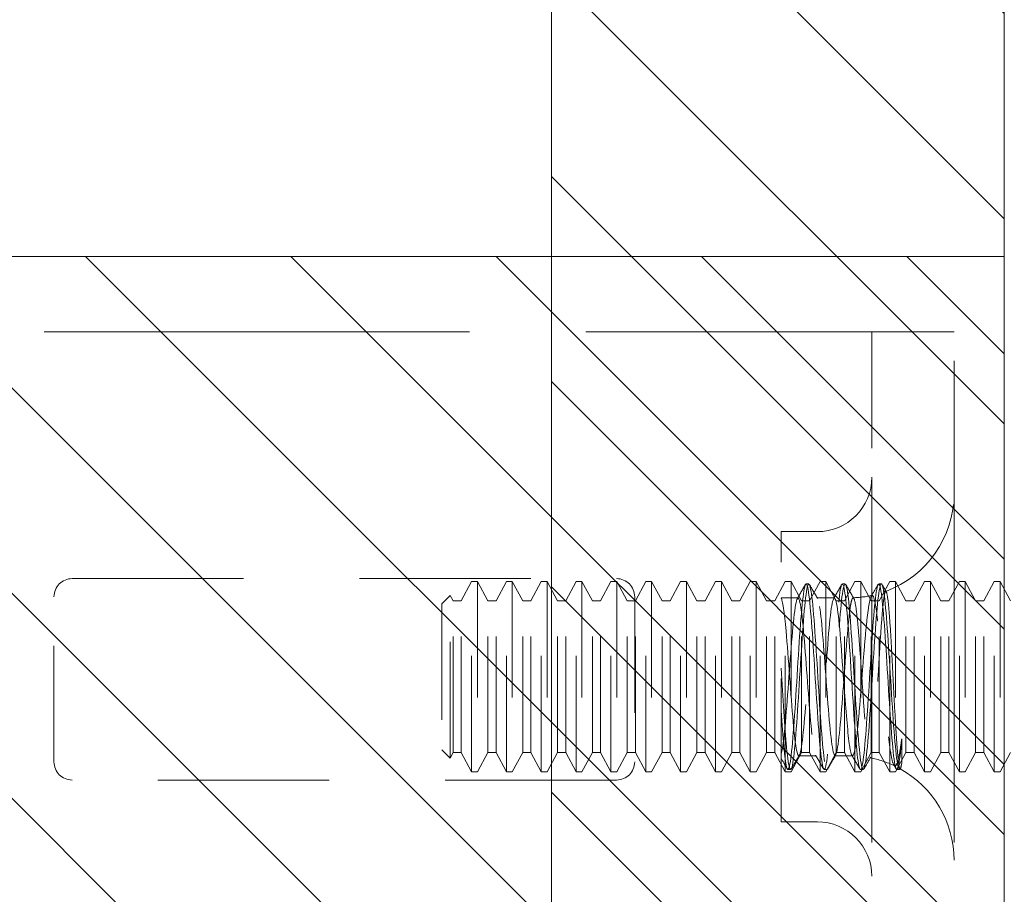
# Model space of a CAD drawing. Units: inches. Extents: x 15 to 118, y 13 to 80.
# Drawn here: x 24 to 25, y 38 to 38 of the extents above; entities that cross this region are included whole.
import ezdxf

# ---------------------------------------------------------------- set-up
doc = ezdxf.new("R2010")
doc.units = ezdxf.units.IN
doc.header["$LTSCALE"] = 8
doc.header["$MEASUREMENT"] = 0
doc.linetypes.add('DASHED', pattern=[0.2067, 0.1654, -0.0413])
for name, color, linetype, lineweight in [('Hidden (ANSI)', 7, 'DASHED', 5), ('NO GO AREAS', 5, 'Continuous', 0), ('Sketch Geometry (ANSI)', 7, 'Continuous', 5), ('Visible (ANSI)', 7, 'Continuous', 5), ('WORK AREA', 1, 'Continuous', 0)]:
    doc.layers.add(name, color=color, linetype=linetype, lineweight=lineweight)

msp = doc.modelspace()

# ---------------------------------------------------------------- hatches: boundary and pattern name
at = {"layer": 'NO GO AREAS'}
h = msp.add_hatch(dxfattribs=at)
h.set_pattern_fill('ANSI31', color=256, angle=90, style=0)
h.set_pattern_definition([(135, (-32.49194, -7.88), (-0.08838835, -0.08838835), [])])
h.paths.add_polyline_path([(14.53775, 35.60759), (24.53775, 35.60759), (24.53775, 59.60759), (14.53775, 59.60759)])
h.paths.add_polyline_path([(24.14775, 59.21759), (14.92775, 59.21759), (14.92775, 35.99759), (24.14775, 35.99759)], flags=16)
h = msp.add_hatch(dxfattribs=at)
h.set_pattern_fill('ANSI31', color=256, angle=90, style=0)
h.set_pattern_definition([(135, (-1.73643, -1.98242), (-0.08838835, -0.08838835), [])])
h.paths.add_polyline_path([(22.97775, 38.29555), (22.97775, 36.91555), (24.53775, 36.91555), (24.53775, 38.29555)])

# ---------------------------------------------------------------- linework, layer by layer
at = {"layer": 'Hidden (ANSI)', "ltscale": 0.276916}
msp.add_line((23.2445, 38.23055), (24.40801, 38.23055), dxfattribs=at)
at = {"layer": 'Hidden (ANSI)', "ltscale": 0.005744}
msp.add_line((24.40801, 38.23055), (24.42363, 38.23055), dxfattribs=at)
at = {"layer": 'Hidden (ANSI)', "ltscale": 0.046648}
for p, q in [((24.42363, 38.23055), (24.42363, 38.10555)), ((24.4945, 38.10555), (24.4945, 38.23055))]:
    msp.add_line(p, q, dxfattribs=at)
at = {"layer": 'Hidden (ANSI)', "ltscale": 0.016772}
msp.add_line((24.42363, 38.23055), (24.4945, 38.23055), dxfattribs=at)
at = {"layer": 'Hidden (ANSI)', "ltscale": 0.237987}
for p, q in [((24.42363, 38.10555), (24.42363, 37.10555)), ((24.4945, 38.10555), (24.4945, 37.10555))]:
    msp.add_line(p, q, dxfattribs=at)
at = {"layer": 'Hidden (ANSI)', "ltscale": 0.093397}
msp.add_line((24.34551, 37.8085), (24.34551, 38.0585), dxfattribs=at)
at = {"layer": 'Hidden (ANSI)', "ltscale": 0.00734}
for p, q in [((24.34551, 38.0585), (24.37676, 38.0585)), ((24.34551, 37.8085), (24.37676, 37.8085))]:
    msp.add_line(p, q, dxfattribs=at)
at = {"layer": 'Hidden (ANSI)', "ltscale": 0.111503}
for p, q in [((23.73512, 38.01805), (24.20387, 38.01805)), ((24.20387, 37.84455), (23.73512, 37.84455))]:
    msp.add_line(p, q, dxfattribs=at)
at = {"layer": 'Hidden (ANSI)', "ltscale": 0.004413}
for p, q in [((24.07009, 37.9988), (24.07906, 38.0155)), ((24.09308, 37.9988), (24.08411, 38.0155)), ((24.10009, 37.9988), (24.10906, 38.0155)), ((24.12308, 37.9988), (24.11411, 38.0155)), ((24.13009, 37.9988), (24.13906, 38.0155)), ((24.15308, 37.9988), (24.14411, 38.0155)), ((24.16009, 37.9988), (24.16906, 38.0155)), ((24.18308, 37.9988), (24.17411, 38.0155)), ((24.19009, 37.9988), (24.19906, 38.0155)), ((24.21308, 37.9988), (24.20411, 38.0155)), ((24.22009, 37.9988), (24.22906, 38.0155)), ((24.24308, 37.9988), (24.23411, 38.0155)), ((24.25009, 37.9988), (24.25906, 38.0155)), ((24.27308, 37.9988), (24.26411, 38.0155)), ((24.28009, 37.9988), (24.28906, 38.0155)), ((24.30308, 37.9988), (24.29411, 38.0155)), ((24.31009, 37.9988), (24.31906, 38.0155)), ((24.33308, 37.9988), (24.32411, 38.0155)), ((24.34009, 37.9988), (24.34906, 38.0155)), ((24.36308, 37.9988), (24.35411, 38.0155)), ((24.37009, 37.9988), (24.37906, 38.0155)), ((24.39308, 37.9988), (24.38411, 38.0155)), ((24.40009, 37.9988), (24.40906, 38.0155)), ((24.42308, 37.9988), (24.41411, 38.0155)), ((24.43009, 37.9988), (24.43906, 38.0155)), ((24.45308, 37.9988), (24.44411, 38.0155)), ((24.46009, 37.9988), (24.46906, 38.0155)), ((24.48308, 37.9988), (24.47411, 38.0155)), ((24.49009, 37.9988), (24.49906, 38.0155)), ((24.51308, 37.9988), (24.50411, 38.0155)), ((24.52009, 37.9988), (24.52906, 38.0155)), ((24.54308, 37.9988), (24.53411, 38.0155)), ((24.07009, 37.8682), (24.07906, 37.8515)), ((24.09308, 37.8682), (24.08411, 37.8515)), ((24.10009, 37.8682), (24.10906, 37.8515)), ((24.12308, 37.8682), (24.11411, 37.8515)), ((24.13009, 37.8682), (24.13906, 37.8515)), ((24.15308, 37.8682), (24.14411, 37.8515)), ((24.16009, 37.8682), (24.16906, 37.8515)), ((24.18308, 37.8682), (24.17411, 37.8515)), ((24.19009, 37.8682), (24.19906, 37.8515)), ((24.21308, 37.8682), (24.20411, 37.8515)), ((24.22009, 37.8682), (24.22906, 37.8515)), ((24.24308, 37.8682), (24.23411, 37.8515)), ((24.25009, 37.8682), (24.25906, 37.8515)), ((24.27308, 37.8682), (24.26411, 37.8515)), ((24.28009, 37.8682), (24.28906, 37.8515)), ((24.30308, 37.8682), (24.29411, 37.8515)), ((24.31009, 37.8682), (24.31906, 37.8515)), ((24.33308, 37.8682), (24.32411, 37.8515)), ((24.34009, 37.8682), (24.34906, 37.8515)), ((24.36308, 37.8682), (24.35411, 37.8515)), ((24.37009, 37.8682), (24.37906, 37.8515)), ((24.39308, 37.8682), (24.38411, 37.8515)), ((24.40009, 37.8682), (24.40906, 37.8515)), ((24.42308, 37.8682), (24.41411, 37.8515)), ((24.43009, 37.8682), (24.43906, 37.8515)), ((24.45308, 37.8682), (24.44411, 37.8515)), ((24.46009, 37.8682), (24.46906, 37.8515)), ((24.48308, 37.8682), (24.47411, 37.8515)), ((24.49009, 37.8682), (24.49906, 37.8515)), ((24.51308, 37.8682), (24.50411, 37.8515)), ((24.52009, 37.8682), (24.52906, 37.8515)), ((24.54308, 37.8682), (24.53411, 37.8515))]:
    msp.add_line(p, q, dxfattribs=at)
at = {"layer": 'Hidden (ANSI)', "ltscale": 0.061234}
for p, q in [((24.07906, 37.8515), (24.07906, 38.0155)), ((24.08411, 38.0155), (24.08411, 37.8515)), ((24.10906, 37.8515), (24.10906, 38.0155)), ((24.11411, 38.0155), (24.11411, 37.8515)), ((24.13906, 37.8515), (24.13906, 38.0155)), ((24.14411, 38.0155), (24.14411, 37.8515)), ((24.16906, 37.8515), (24.16906, 38.0155)), ((24.17411, 38.0155), (24.17411, 37.8515)), ((24.19906, 37.8515), (24.19906, 38.0155)), ((24.20411, 38.0155), (24.20411, 37.8515)), ((24.22906, 37.8515), (24.22906, 38.0155)), ((24.23411, 38.0155), (24.23411, 37.8515)), ((24.25906, 37.8515), (24.25906, 38.0155)), ((24.26411, 38.0155), (24.26411, 37.8515)), ((24.28906, 37.8515), (24.28906, 38.0155)), ((24.29411, 38.0155), (24.29411, 37.8515)), ((24.31906, 37.8515), (24.31906, 38.0155)), ((24.32411, 38.0155), (24.32411, 37.8515)), ((24.34906, 37.8515), (24.34906, 38.0155)), ((24.35411, 38.0155), (24.35411, 37.8515)), ((24.37906, 37.8515), (24.37906, 38.0155)), ((24.38411, 38.0155), (24.38411, 37.8515)), ((24.40906, 37.8515), (24.40906, 38.0155)), ((24.41411, 38.0155), (24.41411, 37.8515)), ((24.43906, 37.8515), (24.43906, 38.0155)), ((24.44411, 38.0155), (24.44411, 37.8515)), ((24.46906, 37.8515), (24.46906, 38.0155)), ((24.47411, 38.0155), (24.47411, 37.8515)), ((24.49906, 37.8515), (24.49906, 38.0155)), ((24.50411, 38.0155), (24.50411, 37.8515)), ((24.52906, 37.8515), (24.52906, 38.0155)), ((24.53411, 38.0155), (24.53411, 37.8515))]:
    msp.add_line(p, q, dxfattribs=at)
at = {"layer": 'Hidden (ANSI)', "ltscale": 0.001102}
for p, q in [((24.08411, 38.0155), (24.07906, 38.0155)), ((24.11411, 38.0155), (24.10906, 38.0155)), ((24.14411, 38.0155), (24.13906, 38.0155)), ((24.17411, 38.0155), (24.16906, 38.0155)), ((24.20411, 38.0155), (24.19906, 38.0155)), ((24.23411, 38.0155), (24.22906, 38.0155)), ((24.26411, 38.0155), (24.25906, 38.0155)), ((24.29411, 38.0155), (24.28906, 38.0155)), ((24.32411, 38.0155), (24.31906, 38.0155)), ((24.35411, 38.0155), (24.34906, 38.0155)), ((24.38411, 38.0155), (24.37906, 38.0155)), ((24.41411, 38.0155), (24.40906, 38.0155)), ((24.44411, 38.0155), (24.43906, 38.0155)), ((24.47411, 38.0155), (24.46906, 38.0155)), ((24.50411, 38.0155), (24.49906, 38.0155)), ((24.53411, 38.0155), (24.52906, 38.0155)), ((24.08411, 37.8515), (24.07906, 37.8515)), ((24.11411, 37.8515), (24.10906, 37.8515)), ((24.14411, 37.8515), (24.13906, 37.8515)), ((24.17411, 37.8515), (24.16906, 37.8515)), ((24.20411, 37.8515), (24.19906, 37.8515)), ((24.23411, 37.8515), (24.22906, 37.8515)), ((24.26411, 37.8515), (24.25906, 37.8515)), ((24.29411, 37.8515), (24.28906, 37.8515)), ((24.32411, 37.8515), (24.31906, 37.8515)), ((24.35411, 37.8515), (24.34906, 37.8515)), ((24.38411, 37.8515), (24.37906, 37.8515)), ((24.41411, 37.8515), (24.40906, 37.8515)), ((24.44411, 37.8515), (24.43906, 37.8515)), ((24.47411, 37.8515), (24.46906, 37.8515)), ((24.50411, 37.8515), (24.49906, 37.8515)), ((24.53411, 37.8515), (24.52906, 37.8515))]:
    msp.add_line(p, q, dxfattribs=at)
at = {"layer": 'Hidden (ANSI)', "ltscale": 0.000449839}
for p, q in [((24.3694, 38.0135), (24.36709, 38.0135)), ((24.40065, 38.0135), (24.39834, 38.0135)), ((24.4319, 38.0135), (24.42959, 38.0135)), ((24.35378, 37.8535), (24.35147, 37.8535)), ((24.38503, 37.8535), (24.38272, 37.8535)), ((24.41628, 37.8535), (24.41397, 37.8535)), ((24.44753, 37.8535), (24.44522, 37.8535))]:
    msp.add_line(p, q, dxfattribs=at)
at = {"layer": 'Hidden (ANSI)', "ltscale": 0.033768}
for p, q in [((23.7195, 37.86017), (23.7195, 38.00242)), ((24.2195, 38.00242), (24.2195, 37.86017))]:
    msp.add_line(p, q, dxfattribs=at)
at = {"layer": 'Hidden (ANSI)', "ltscale": 0.002297}
for p, q in [((24.05343, 37.99639), (24.06055, 38.00351)), ((24.05343, 37.87061), (24.06055, 37.86349))]:
    msp.add_line(p, q, dxfattribs=at)
at = {"layer": 'Hidden (ANSI)', "ltscale": 0.052266}
msp.add_line((24.06055, 37.86349), (24.06055, 38.00351), dxfattribs=at)
at = {"layer": 'Hidden (ANSI)', "ltscale": 0.001172}
for p, q in [((24.06308, 37.9988), (24.06055, 38.00351)), ((24.06308, 37.8682), (24.06055, 37.86349))]:
    msp.add_line(p, q, dxfattribs=at)
at = {"layer": 'Hidden (ANSI)', "ltscale": 0.048745}
for p, q in [((24.06308, 37.8682), (24.06308, 37.9988)), ((24.07009, 37.8682), (24.07009, 37.9988)), ((24.09308, 37.8682), (24.09308, 37.9988)), ((24.10009, 37.8682), (24.10009, 37.9988)), ((24.12308, 37.8682), (24.12308, 37.9988)), ((24.13009, 37.8682), (24.13009, 37.9988)), ((24.15308, 37.8682), (24.15308, 37.9988)), ((24.16009, 37.8682), (24.16009, 37.9988)), ((24.18308, 37.8682), (24.18308, 37.9988)), ((24.19009, 37.8682), (24.19009, 37.9988)), ((24.21308, 37.8682), (24.21308, 37.9988)), ((24.22009, 37.8682), (24.22009, 37.9988)), ((24.24308, 37.8682), (24.24308, 37.9988)), ((24.25009, 37.8682), (24.25009, 37.9988)), ((24.27308, 37.8682), (24.27308, 37.9988)), ((24.28009, 37.8682), (24.28009, 37.9988)), ((24.30308, 37.8682), (24.30308, 37.9988)), ((24.31009, 37.8682), (24.31009, 37.9988)), ((24.33308, 37.8682), (24.33308, 37.9988)), ((24.34009, 37.8682), (24.34009, 37.9988)), ((24.36308, 37.8682), (24.36308, 37.9988)), ((24.37009, 37.8682), (24.37009, 37.9988)), ((24.39308, 37.8682), (24.39308, 37.9988)), ((24.40009, 37.8682), (24.40009, 37.9988)), ((24.42308, 37.8682), (24.42308, 37.9988)), ((24.43009, 37.8682), (24.43009, 37.9988)), ((24.45308, 37.8682), (24.45308, 37.9988)), ((24.46009, 37.8682), (24.46009, 37.9988)), ((24.48308, 37.8682), (24.48308, 37.9988)), ((24.49009, 37.8682), (24.49009, 37.9988)), ((24.51308, 37.8682), (24.51308, 37.9988)), ((24.52009, 37.8682), (24.52009, 37.9988))]:
    msp.add_line(p, q, dxfattribs=at)
at = {"layer": 'Hidden (ANSI)', "ltscale": 0.001569}
for p, q in [((24.06308, 37.9988), (24.07009, 37.9988)), ((24.09308, 37.9988), (24.10009, 37.9988)), ((24.12308, 37.9988), (24.13009, 37.9988)), ((24.15308, 37.9988), (24.16009, 37.9988)), ((24.18308, 37.9988), (24.19009, 37.9988)), ((24.21308, 37.9988), (24.22009, 37.9988)), ((24.24308, 37.9988), (24.25009, 37.9988)), ((24.27308, 37.9988), (24.28009, 37.9988)), ((24.30308, 37.9988), (24.31009, 37.9988)), ((24.33308, 37.9988), (24.34009, 37.9988)), ((24.36308, 37.9988), (24.37009, 37.9988)), ((24.39308, 37.9988), (24.40009, 37.9988)), ((24.42308, 37.9988), (24.43009, 37.9988)), ((24.45308, 37.9988), (24.46009, 37.9988)), ((24.48308, 37.9988), (24.49009, 37.9988)), ((24.51308, 37.9988), (24.52009, 37.9988)), ((24.06308, 37.8682), (24.07009, 37.8682)), ((24.09308, 37.8682), (24.10009, 37.8682)), ((24.12308, 37.8682), (24.13009, 37.8682)), ((24.15308, 37.8682), (24.16009, 37.8682)), ((24.18308, 37.8682), (24.19009, 37.8682)), ((24.21308, 37.8682), (24.22009, 37.8682)), ((24.24308, 37.8682), (24.25009, 37.8682)), ((24.27308, 37.8682), (24.28009, 37.8682)), ((24.30308, 37.8682), (24.31009, 37.8682)), ((24.33308, 37.8682), (24.34009, 37.8682)), ((24.36308, 37.8682), (24.37009, 37.8682)), ((24.39308, 37.8682), (24.40009, 37.8682)), ((24.42308, 37.8682), (24.43009, 37.8682)), ((24.45308, 37.8682), (24.46009, 37.8682)), ((24.48308, 37.8682), (24.49009, 37.8682)), ((24.51308, 37.8682), (24.52009, 37.8682))]:
    msp.add_line(p, q, dxfattribs=at)
at = {"layer": 'Hidden (ANSI)', "ltscale": 0.00339}
msp.add_line((24.34551, 38.0015), (24.36016, 38.0015), dxfattribs=at)
at = {"layer": 'Hidden (ANSI)'}
msp.add_line((24.34551, 38.00131), (24.34571, 38.00096), dxfattribs=at)
at = {"layer": 'Hidden (ANSI)', "ltscale": 0.003491}
for p, q in [((24.37633, 38.0015), (24.39141, 38.0015)), ((24.3607, 37.8655), (24.37579, 37.8655))]:
    msp.add_line(p, q, dxfattribs=at)
at = {"layer": 'Hidden (ANSI)', "ltscale": 0.046941}
msp.add_line((24.05343, 37.99639), (24.05343, 37.87061), dxfattribs=at)
at = {"layer": 'Hidden (ANSI)', "ltscale": 0.008744}
msp.add_line((24.4494, 37.88012), (24.4494, 37.85909), dxfattribs=at)
at = {"layer": 'Hidden (ANSI)', "ltscale": 0.002886}
msp.add_line((24.39195, 37.8655), (24.4045, 37.8655), dxfattribs=at)
at = {"layer": 'Hidden (ANSI)', "ltscale": 0.000876259}
msp.add_line((24.44468, 37.85396), (24.44262, 37.85751), dxfattribs=at)
at = {"layer": 'Hidden (ANSI)', "ltscale": 5.76762e-05}
msp.add_line((24.44839, 37.85453), (24.44806, 37.85396), dxfattribs=at)
at = {"layer": 'Hidden (ANSI)', "ltscale": 0.017431}
for centre, start, end in [((24.37676, 38.10537), 270, 0), ((24.37676, 37.76162), 0, 90)]:
    msp.add_arc(centre, 0.04688, start, end, dxfattribs=at)
at = {"layer": 'Hidden (ANSI)', "ltscale": 0.025992}
msp.add_arc((24.4045, 38.0915), 0.09, 290.23361, 0, dxfattribs=at)
at = {"layer": 'Hidden (ANSI)', "ltscale": 0.005744}
for centre, radius, start, end in [((23.73512, 38.00242), 0.01562, 90, 180), ((24.20387, 38.00242), 0.01562, 0, 90), ((23.73512, 37.86017), 0.01563, 180, 270), ((24.20387, 37.86017), 0.01563, 270, 0)]:
    msp.add_arc(centre, radius, start, end, dxfattribs=at)
at = {"layer": 'Hidden (ANSI)', "ltscale": 0.003825}
msp.add_arc((24.4045, 38.0915), 0.09, 271.94397, 282.43963, dxfattribs=at)
at = {"layer": 'Hidden (ANSI)', "ltscale": 0.000510341}
msp.add_arc((24.4045, 37.7755), 0.09, 88.36801, 90, dxfattribs=at)
at = {"layer": 'Hidden (ANSI)', "ltscale": 0.005236}
msp.add_arc((24.4045, 37.7755), 0.09, 64.39482, 78.6619, dxfattribs=at)
at = {"layer": 'Hidden (ANSI)', "ltscale": 0.022752}
msp.add_arc((24.4045, 37.7755), 0.09, 0, 61.10472, dxfattribs=at)
at = {"layer": 'Hidden (ANSI)', "ltscale": 0.397569}
for points, knots in [([(24.4494, 37.85909), (24.44745, 37.8476), (24.44551, 37.85521), (24.44356, 37.87758), (24.44162, 37.89994), (24.43967, 37.93574), (24.43773, 37.96456), (24.43579, 37.99338), (24.43384, 38.01352), (24.4319, 38.0135), (24.42995, 38.01348), (24.42801, 37.99329), (24.42606, 37.96445), (24.42412, 37.93561), (24.42218, 37.89982), (24.42023, 37.87749), (24.41829, 37.85516), (24.41634, 37.84761), (24.4144, 37.85913), (24.41245, 37.87066), (24.41051, 37.90059), (24.40857, 37.93186), (24.40662, 37.96313), (24.40468, 37.99389), (24.40273, 38.0066), (24.40079, 38.01931), (24.39884, 38.01322), (24.3969, 37.9918), (24.39496, 37.97038), (24.39301, 37.93491), (24.39107, 37.9056), (24.38912, 37.87628), (24.38718, 37.85487), (24.38523, 37.85357), (24.38329, 37.85227), (24.38134, 37.87115), (24.3794, 37.89945), (24.37746, 37.92774), (24.37551, 37.96379), (24.37357, 37.98703), (24.37162, 38.01027), (24.36968, 38.01933), (24.36773, 38.00905), (24.36579, 37.99877), (24.36385, 37.96974), (24.3619, 37.93853), (24.35996, 37.90732), (24.35801, 37.87576), (24.35607, 37.86185), (24.35412, 37.84794), (24.35218, 37.8525), (24.35024, 37.87293), (24.34866, 37.8895), (24.34708, 37.91561), (24.34551, 37.94086)], [15.33194, 15.33194, 15.33194, 15.33194, 16.504729, 16.504729, 16.504729, 17.677519, 17.677519, 17.677519, 18.850309, 18.850309, 18.850309, 20.023099, 20.023099, 20.023099, 21.195889, 21.195889, 21.195889, 22.368678, 22.368678, 22.368678, 23.541468, 23.541468, 23.541468, 24.714258, 24.714258, 24.714258, 25.887048, 25.887048, 25.887048, 27.059838, 27.059838, 27.059838, 28.232627, 28.232627, 28.232627, 29.405417, 29.405417, 29.405417, 30.578207, 30.578207, 30.578207, 31.750997, 31.750997, 31.750997, 32.923787, 32.923787, 32.923787, 34.096576, 34.096576, 34.096576, 35.269366, 35.269366, 35.269366, 36.220471, 36.220471, 36.220471, 36.220471]), ([(24.4494, 37.88012), (24.44745, 37.85683), (24.44551, 37.84767), (24.44356, 37.85788), (24.44162, 37.86809), (24.43967, 37.89705), (24.43773, 37.92826), (24.43579, 37.95946), (24.43384, 37.99107), (24.4319, 38.00506), (24.42995, 38.01904), (24.42801, 38.01458), (24.42606, 37.99421), (24.42412, 37.97384), (24.42218, 37.93878), (24.42023, 37.909), (24.41829, 37.87923), (24.41634, 37.85651), (24.4144, 37.8538), (24.41245, 37.85109), (24.41051, 37.86855), (24.40857, 37.89622), (24.40662, 37.92389), (24.40468, 37.96014), (24.40273, 37.9843), (24.40079, 38.00846), (24.39884, 38.0191), (24.3969, 38.01016), (24.39496, 38.00122), (24.39301, 37.97322), (24.39107, 37.94213), (24.38912, 37.91103), (24.38718, 37.87869), (24.38523, 37.86353), (24.38329, 37.84837), (24.38134, 37.85129), (24.3794, 37.87063), (24.37746, 37.88997), (24.37551, 37.92459), (24.37357, 37.95474), (24.37162, 37.98489), (24.36968, 38.0088), (24.36773, 38.01283), (24.36579, 38.01686), (24.36385, 38.00078), (24.3619, 37.97375), (24.35996, 37.94673), (24.35801, 37.91035), (24.35607, 37.88537), (24.35412, 37.86039), (24.35218, 37.84828), (24.35024, 37.85594), (24.34866, 37.86215), (24.34708, 37.88078), (24.34551, 37.90441)], [14.867607, 14.867607, 14.867607, 14.867607, 16.040397, 16.040397, 16.040397, 17.213187, 17.213187, 17.213187, 18.385976, 18.385976, 18.385976, 19.558766, 19.558766, 19.558766, 20.731556, 20.731556, 20.731556, 21.904346, 21.904346, 21.904346, 23.077136, 23.077136, 23.077136, 24.249925, 24.249925, 24.249925, 25.422715, 25.422715, 25.422715, 26.595505, 26.595505, 26.595505, 27.768295, 27.768295, 27.768295, 28.941085, 28.941085, 28.941085, 30.113874, 30.113874, 30.113874, 31.286664, 31.286664, 31.286664, 32.459454, 32.459454, 32.459454, 33.632244, 33.632244, 33.632244, 34.805034, 34.805034, 34.805034, 35.756138, 35.756138, 35.756138, 35.756138])]:
    msp.add_open_spline(points, degree=3, knots=knots, dxfattribs=at)
at = {"layer": 'Hidden (ANSI)', "ltscale": 0.191912}
for points, knots in [([(24.4045, 37.98885), (24.40247, 37.97277), (24.40045, 37.94201), (24.39842, 37.91533), (24.3964, 37.88865), (24.39437, 37.86789), (24.39235, 37.86571), (24.39032, 37.86353), (24.3883, 37.88007), (24.38627, 37.90526), (24.38425, 37.93044), (24.38222, 37.96253), (24.3802, 37.98195), (24.37817, 38.00138), (24.37615, 38.0068), (24.37412, 37.99491), (24.3721, 37.98303), (24.37007, 37.95465), (24.36805, 37.92709), (24.36602, 37.89953), (24.364, 37.87468), (24.36197, 37.8677), (24.35995, 37.86072), (24.35792, 37.87208), (24.3559, 37.89486), (24.35387, 37.91764), (24.35185, 37.95027), (24.34982, 37.97285), (24.34838, 37.9889), (24.34694, 37.99957), (24.34551, 38.00125)], [25.752596, 25.752596, 25.752596, 25.752596, 26.974017, 26.974017, 26.974017, 28.195438, 28.195438, 28.195438, 29.416859, 29.416859, 29.416859, 30.638281, 30.638281, 30.638281, 31.859702, 31.859702, 31.859702, 33.081123, 33.081123, 33.081123, 34.302544, 34.302544, 34.302544, 35.523965, 35.523965, 35.523965, 36.745386, 36.745386, 36.745386, 37.613469, 37.613469, 37.613469, 37.613469]), ([(24.34551, 37.86678), (24.34753, 37.87213), (24.34956, 37.89565), (24.35158, 37.923), (24.35361, 37.95036), (24.35563, 37.97965), (24.35765, 37.99303), (24.35968, 38.00641), (24.3617, 38.00295), (24.36373, 37.98475), (24.36575, 37.96656), (24.36778, 37.93489), (24.3698, 37.90906), (24.37183, 37.88322), (24.37385, 37.865), (24.37588, 37.86551), (24.3779, 37.86602), (24.37993, 37.88521), (24.38195, 37.9114), (24.38398, 37.93758), (24.386, 37.96894), (24.38803, 37.98636), (24.39005, 38.00377), (24.39208, 38.00605), (24.3941, 37.99179), (24.39613, 37.97753), (24.39815, 37.94773), (24.40018, 37.92055), (24.40162, 37.90123), (24.40306, 37.88382), (24.4045, 37.87419)], [-34.36314, -34.36314, -34.36314, -34.36314, -33.141719, -33.141719, -33.141719, -31.920298, -31.920298, -31.920298, -30.698877, -30.698877, -30.698877, -29.477455, -29.477455, -29.477455, -28.256034, -28.256034, -28.256034, -27.034613, -27.034613, -27.034613, -25.813192, -25.813192, -25.813192, -24.591771, -24.591771, -24.591771, -23.37035, -23.37035, -23.37035, -22.502267, -22.502267, -22.502267, -22.502267])]:
    msp.add_open_spline(points, degree=3, knots=knots, dxfattribs=at)
at = {"layer": 'Hidden (ANSI)', "ltscale": 0.003227}
for points in [[(24.35954, 38.00096), (24.36188, 38.00499), (24.36422, 38.00901), (24.36656, 38.01304)], [(24.36993, 38.01304), (24.37227, 38.00901), (24.37461, 38.00499), (24.37696, 38.00096)], [(24.39079, 38.00096), (24.39313, 38.00499), (24.39547, 38.00901), (24.39781, 38.01304)], [(24.36133, 37.86604), (24.35899, 37.86201), (24.35665, 37.85799), (24.35431, 37.85396)], [(24.38218, 37.85396), (24.37984, 37.85799), (24.3775, 37.86201), (24.37516, 37.86604)], [(24.39258, 37.86604), (24.39024, 37.86201), (24.3879, 37.85799), (24.38556, 37.85396)]]:
    msp.add_open_spline(points, degree=3, dxfattribs=at)
at = {"layer": 'Hidden (ANSI)', "ltscale": 0.003206}
msp.add_open_spline([(24.40118, 38.01304), (24.40351, 38.00904), (24.40583, 38.00504), (24.40816, 38.00104)], degree=3, dxfattribs=at)
at = {"layer": 'Hidden (ANSI)', "ltscale": 0.179306}
msp.add_open_spline([(24.4494, 37.85909), (24.4489, 37.85548), (24.44841, 37.85386), (24.44741, 37.85484), (24.44691, 37.85739), (24.4459, 37.86631), (24.44539, 37.87255), (24.44437, 37.88789), (24.44386, 37.89681), (24.44282, 37.9161), (24.44231, 37.92627), (24.44126, 37.94648), (24.44074, 37.95632), (24.43968, 37.97432), (24.43915, 37.98232), (24.43808, 37.99536), (24.43755, 38.00031), (24.43646, 38.00646), (24.43592, 38.00763), (24.43482, 38.00602), (24.43428, 38.00329), (24.43317, 37.99427), (24.43261, 37.98811), (24.43149, 37.97318), (24.43093, 37.96458), (24.42979, 37.94614), (24.42923, 37.93648), (24.42808, 37.91754), (24.42752, 37.90844), (24.42636, 37.89195), (24.42579, 37.88471), (24.42463, 37.8731), (24.42405, 37.86882), (24.42287, 37.86382), (24.42229, 37.86313), (24.4211, 37.86543), (24.4205, 37.86839), (24.4193, 37.87757), (24.4187, 37.88369), (24.41749, 37.89828), (24.41688, 37.9066), (24.41565, 37.9243), (24.41504, 37.93351), (24.4138, 37.95158), (24.41318, 37.96025), (24.41192, 37.97589), (24.41129, 37.9827), (24.41002, 37.99352), (24.40938, 37.99742), (24.40809, 38.00174), (24.40745, 38.00213), (24.40642, 37.99991), (24.40604, 37.9985), (24.40527, 37.99452), (24.40489, 37.99194), (24.4045, 37.98885)], degree=3, knots=[0, 0, 0, 0, 0.080541, 0.080541, 0.160316, 0.160316, 0.239354, 0.239354, 0.317688, 0.317688, 0.395347, 0.395347, 0.472363, 0.472363, 0.54877, 0.54877, 0.624601, 0.624601, 0.699889, 0.699889, 0.77467, 0.77467, 0.84898, 0.84898, 0.922857, 0.922857, 0.996341, 0.996341, 1.068682, 1.068682, 1.140592, 1.140592, 1.212102, 1.212102, 1.283242, 1.283242, 1.354045, 1.354045, 1.424544, 1.424544, 1.494775, 1.494775, 1.564775, 1.564775, 1.634584, 1.634584, 1.70425, 1.70425, 1.773823, 1.773823, 1.843351, 1.843351, 1.883551, 1.883551, 1.924357, 1.924357, 1.924357, 1.924357], dxfattribs=at)
at = {"layer": 'Hidden (ANSI)', "ltscale": 0.002682}
msp.add_open_spline([(24.42319, 38.00294), (24.42515, 38.0063), (24.4271, 38.00967), (24.42906, 38.01304)], degree=3, dxfattribs=at)
at = {"layer": 'Hidden (ANSI)', "ltscale": 0.001637}
msp.add_open_spline([(24.43243, 38.01304), (24.43366, 38.01094), (24.43488, 38.00883), (24.4361, 38.00673)], degree=3, dxfattribs=at)
at = {"layer": 'Hidden (ANSI)', "ltscale": 0.130356}
msp.add_open_spline([(24.4045, 37.87419), (24.40515, 37.86985), (24.40579, 37.86706), (24.4071, 37.86491), (24.40774, 37.86551), (24.40904, 37.86996), (24.40968, 37.87373), (24.41098, 37.88392), (24.41163, 37.89024), (24.41294, 37.90467), (24.41359, 37.91266), (24.41491, 37.92938), (24.41556, 37.93797), (24.4169, 37.95476), (24.41756, 37.96282), (24.41892, 37.97745), (24.4196, 37.98389), (24.42097, 37.99439), (24.42166, 37.99833), (24.42306, 38.00322), (24.42376, 38.0041), (24.42518, 38.00264), (24.4259, 38.00029), (24.42735, 37.99256), (24.42807, 37.98723), (24.42955, 37.97416), (24.4303, 37.96652), (24.43181, 37.94979), (24.43256, 37.94083), (24.43411, 37.92264), (24.43488, 37.91357), (24.43646, 37.89638), (24.43726, 37.88843), (24.43888, 37.87461), (24.43969, 37.8689), (24.44135, 37.86044), (24.44219, 37.85782), (24.4439, 37.85603), (24.44477, 37.85693), (24.44628, 37.8615), (24.44692, 37.86432), (24.44818, 37.87137), (24.44878, 37.87545), (24.4494, 37.88012)], degree=3, knots=[0, 0, 0, 0, 0.067805, 0.067805, 0.134499, 0.134499, 0.20033, 0.20033, 0.265625, 0.265625, 0.330694, 0.330694, 0.395779, 0.395779, 0.461059, 0.461059, 0.526659, 0.526659, 0.592672, 0.592672, 0.659172, 0.659172, 0.726222, 0.726222, 0.793881, 0.793881, 0.862208, 0.862208, 0.931263, 0.931263, 1.001112, 1.001112, 1.071824, 1.071824, 1.143479, 1.143479, 1.216162, 1.216162, 1.289969, 1.289969, 1.343824, 1.343824, 1.394143, 1.394143, 1.394143, 1.394143], dxfattribs=at)
at = {"layer": 'Hidden (ANSI)', "ltscale": 0.002472}
msp.add_open_spline([(24.35093, 37.85396), (24.34912, 37.85707), (24.34732, 37.86019), (24.34551, 37.8633)], degree=3, dxfattribs=at)
at = {"layer": 'Hidden (ANSI)', "ltscale": 0.003221}
msp.add_open_spline([(24.41343, 37.85396), (24.4111, 37.85798), (24.40876, 37.862), (24.40642, 37.86602)], degree=3, dxfattribs=at)
at = {"layer": 'Hidden (ANSI)', "ltscale": 0.002708}
msp.add_open_spline([(24.42274, 37.86416), (24.42076, 37.86076), (24.41878, 37.85736), (24.41681, 37.85396)], degree=3, dxfattribs=at)
at = {"layer": 'NO GO AREAS'}
for points in [[(14.92775, 59.21759), (24.14775, 59.21759), (24.14775, 35.99759), (14.92775, 35.99759)], [(24.53775, 36.91555), (22.97775, 36.91555), (22.97775, 38.29555), (24.53775, 38.29555)]]:
    msp.add_lwpolyline(points, close=True, dxfattribs=at)
at = {"layer": 'Sketch Geometry (ANSI)'}
msp.add_line((24.53775, 38.48055), (24.53775, 36.73055), dxfattribs=at)
at = {"layer": 'Visible (ANSI)'}
msp.add_line((24.53775, 59.4913), (24.53775, 35.72389), dxfattribs=at)
at = {"layer": 'WORK AREA', "color": 1}
msp.add_line((24.53775, 59.60759), (24.53775, 35.60759), dxfattribs=at)

doc.saveas('drawing.dxf')
